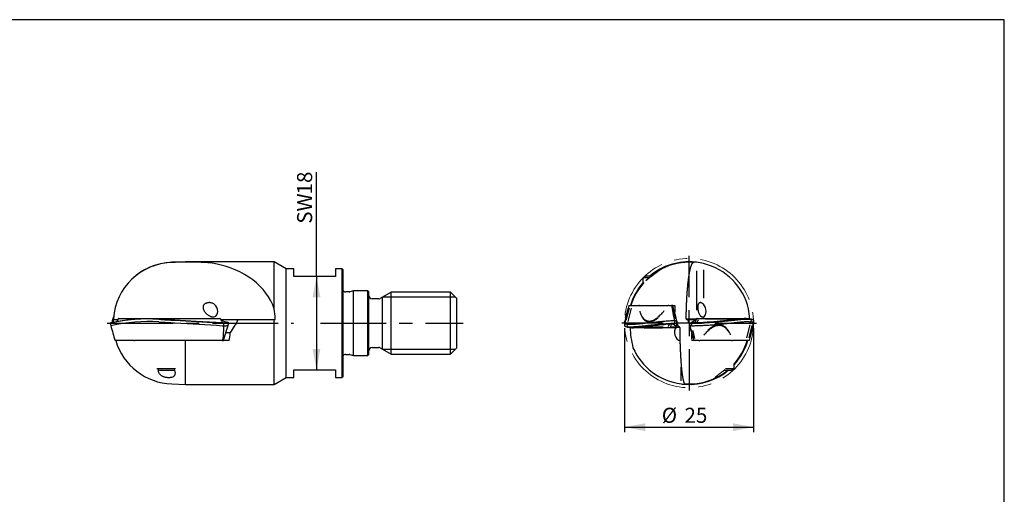
# Model space of a CAD drawing. Units: millimetres. Extents: x 5 to 292, y 5 to 205.
# Drawn here: x 102 to 292, y 113 to 205 of the extents above; entities that cross this region are included whole.
import ezdxf

# ---------------------------------------------------------------- set-up
doc = ezdxf.new("R2010")
doc.units = ezdxf.units.MM
doc.linetypes.add('CENTERX2', pattern=[20.32, 12.7, -2.54, 2.54, -2.54])
for name, color, linetype in [('1', 4, 'Continuous'), ('11', 4, 'Continuous'), ('2', 7, 'Continuous'), ('4', 2, 'CENTERX2'), ('NOCUT', 7, 'Continuous')]:
    doc.layers.add(name, color=color, linetype=linetype)
doc.styles.add('SLDTEXTSTYLE1', font='TXT', dxfattribs={"width": 0.75})
doc.dimstyles.new('SLDDIMSTYLE0', dxfattribs={"dimtxt": 2.910417, "dimasz": 4, "dimexe": 0, "dimexo": 0.0625, "dimgap": 0.727604, "dimtad": 1, "dimrnd": 1e-09, "dimzin": 12, "dimdsep": 46, "dimtxsty": 'SLDTEXTSTYLE1', "dimsah": 1, "dimcen": 0.09, "dimadec": 0, "dimazin": 3, "dimtfac": 1, "dimtofl": 0, "dimtmove": 0, "dimatfit": 3, "dimfxl": 1, "dimfrac": 2, "dimtolj": 1, "dimtzin": 12, "dimarcsym": 0})
doc.dimstyles.new('SLDDIMSTYLE1', dxfattribs={"dimtxt": 2.910417, "dimasz": 4, "dimexe": 0, "dimexo": 0.0625, "dimgap": 0.727604, "dimtad": 1, "dimdec": 0, "dimrnd": 1e-09, "dimzin": 12, "dimdsep": 46, "dimtxsty": 'SLDTEXTSTYLE1', "dimsah": 1, "dimcen": 0.09, "dimadec": 0, "dimazin": 3, "dimtfac": 1, "dimtofl": 0, "dimtmove": 0, "dimatfit": 3, "dimfxl": 1, "dimfrac": 2, "dimtolj": 1, "dimtzin": 12, "dimarcsym": 0})

# ---------------------------------------------------------------- blocks, each defined once
blk = doc.blocks.new('_D')
at = {"layer": '2'}
for q in [(159.08, 175.55), (159.08, 137.39)]:
    blk.add_line((159.08, 155.39), q, dxfattribs=at)
for points in [[(159.08, 155.39), (158.33, 151.39), (159.83, 151.39)], [(159.08, 137.39), (159.83, 141.39), (158.33, 141.39)]]:
    blk.add_solid(points, dxfattribs=at)
at = {"layer": '2', "char_height": 2.91, "attachment_point": 1, "rotation": 90, "style": 'SLDTEXTSTYLE1'}
for s, insert in [('18', (155.33, 171.25)), ('SW', (155.33, 165.59))]:
    blk.add_mtext(s, dxfattribs=dict(at, insert=insert))
blk = doc.blocks.new('_D_1')
at = {"layer": '2'}
for p, q in [((218.61, 145.4), (218.61, 125.3)), ((243.55, 145.4), (243.55, 125.3)), ((218.61, 126.29), (243.55, 126.29))]:
    blk.add_line(p, q, dxfattribs=at)
for points in [[(218.61, 126.29), (222.61, 125.54), (222.61, 127.04)], [(243.55, 126.29), (239.55, 127.04), (239.55, 125.54)]]:
    blk.add_solid(points, dxfattribs=at)
at = {"layer": '2', "char_height": 2.91, "attachment_point": 1, "style": 'SLDTEXTSTYLE1'}
for s, insert in [('%%c', (225.81, 130.04)), ('25', (230.2, 130.04))]:
    blk.add_mtext(s, dxfattribs=dict(at, insert=insert))
blk = doc.blocks.new('SW_CENTERMARKSYMBOL_0')
at = {"layer": '4', "color": 0}
for p, q in [((0, 5), (0, 13)), ((0, 0), (0, 2.5)), ((-5, 0), (-13, 0)), ((0, 0), (-2.5, 0)), ((0, 0), (0, -2.5)), ((0, 0), (2.5, 0)), ((5, 0), (13, 0)), ((0, -5), (0, -13))]:
    blk.add_line(p, q, dxfattribs=at)

msp = doc.modelspace()

# ---------------------------------------------------------------- linework, layer by layer
at = {"color": 7, "linetype": 'CENTERX2', "lineweight": 18}
msp.add_circle((231.082, 146.39), 12.47, dxfattribs=at)
at = {"layer": '1'}
for p, q in [((133.785, 158.228), (131.126, 158.135)), ((150.905, 158.228), (133.785, 158.228)), ((133.785, 158.171), (133.785, 158.228)), ((153.222, 156.89), (150.905, 158.228)), ((150.905, 149.144), (150.905, 158.228)), ((154.722, 156.89), (153.222, 156.89)), ((153.222, 146.39), (153.222, 156.89)), ((154.722, 155.39), (154.722, 156.89)), ((164.022, 156.89), (162.722, 156.89)), ((162.722, 156.89), (162.722, 155.39)), ((164.222, 156.69), (164.022, 156.89)), ((164.022, 146.39), (164.022, 156.89)), ((164.222, 146.39), (164.222, 156.69)), ((232.512, 156.506), (232.512, 148.876)), ((233.87, 156.714), (233.87, 151.205)), ((162.722, 155.39), (154.722, 155.39)), ((222.719, 155.467), (222.169, 155.149)), ((222.169, 155.149), (222.169, 154.082)), ((222.219, 155.149), (222.169, 155.149)), ((223.425, 155.149), (222.219, 155.149)), ((222.755, 155.467), (222.719, 155.467)), ((223.839, 155.467), (222.755, 155.467)), ((165.396, 152.44), (164.722, 152.44)), ((166.222, 152.64), (165.552, 152.461)), ((169.022, 152.64), (166.222, 152.64)), ((166.222, 146.39), (166.222, 152.64)), ((169.222, 152.44), (169.022, 152.64)), ((169.022, 146.39), (169.022, 152.64)), ((169.222, 146.39), (169.222, 152.44)), ((173.522, 152.39), (171.409, 151.171)), ((184.972, 152.39), (173.522, 152.39)), ((173.522, 146.39), (173.522, 152.39)), ((186.222, 151.14), (184.972, 152.39)), ((184.972, 146.39), (184.972, 152.39)), ((171.109, 151.09), (169.822, 151.09)), ((186.222, 146.39), (186.222, 151.14)), ((218.828, 147.397), (219.355, 149.365)), ((219.511, 149.273), (218.868, 146.874)), ((219.917, 149.247), (219.262, 146.718)), ((219.468, 149.787), (219.648, 149.787)), ((219.648, 149.787), (220.057, 149.787)), ((220.057, 149.787), (221.369, 149.787)), ((221.499, 149.787), (221.369, 149.787)), ((221.463, 149.787), (221.499, 149.787)), ((221.499, 149.787), (221.576, 149.787)), ((221.576, 149.787), (226.63, 149.787)), ((226.63, 149.787), (227.019, 149.787)), ((227.198, 149.787), (227.019, 149.787)), ((227.198, 149.787), (227.666, 149.787)), ((227.666, 149.787), (227.794, 149.151)), ((227.937, 149.787), (227.666, 149.787)), ((227.67, 149.787), (228.326, 149.787)), ((227.939, 149.779), (227.938, 149.785)), ((228.297, 148.373), (228.081, 149.184)), ((119.603, 146.844), (119.526, 146.462)), ((119.864, 147.633), (119.603, 146.844)), ((120.668, 147.041), (119.805, 147.041)), ((120.749, 147.224), (120.749, 147.225)), ((120.889, 147.314), (128.959, 147.314)), ((128.959, 147.314), (131.662, 147.314)), ((131.662, 147.314), (140.171, 147.314)), ((131.677, 146.941), (141.093, 146.384)), ((140.171, 147.314), (140.406, 147.314)), ((140.542, 147.228), (140.542, 147.229)), ((140.833, 146.61), (140.542, 147.228)), ((143.942, 147.041), (140.63, 147.041)), ((141.706, 146.585), (141.611, 146.609)), ((150.905, 147.041), (143.942, 147.041)), ((150.905, 134.553), (150.905, 147.041)), ((150.948, 147.041), (150.905, 147.041)), ((218.715, 146.976), (218.618, 146.476)), ((218.632, 146.55), (218.7, 146.9)), ((228.259, 146.765), (228.243, 146.412)), ((228.583, 146.815), (228.65, 146.465)), ((230.567, 147.241), (232.476, 147.241)), ((230.853, 147.041), (230.73, 147.041)), ((232.449, 147.041), (230.853, 147.041)), ((232.383, 146.96), (232.313, 146.944)), ((232.398, 146.963), (232.419, 146.974)), ((232.412, 146.958), (232.4, 146.962)), ((232.513, 147.241), (232.531, 147.241)), ((232.515, 147.211), (232.514, 147.213)), ((232.663, 147.314), (232.936, 147.314)), ((232.703, 146.612), (232.919, 147.118)), ((232.936, 147.314), (241.691, 147.314)), ((233.87, 147.574), (233.87, 147.36)), ((234.254, 147.215), (239.353, 147.215)), ((241.691, 147.314), (241.712, 147.311)), ((241.828, 147.215), (242.18, 147.215)), ((241.835, 147.194), (241.829, 147.212)), ((242.04, 147.314), (242.038, 147.314)), ((242.043, 147.314), (242.065, 147.311)), ((242.043, 147.314), (242.043, 147.314)), ((242.18, 147.215), (242.184, 147.215)), ((242.184, 147.204), (242.181, 147.213)), ((242.19, 147.202), (242.185, 147.215)), ((242.225, 147.241), (242.708, 147.241)), ((243.062, 147.14), (243.131, 147.126)), ((243.065, 146.698), (243.131, 147.048)), ((243.459, 146.516), (243.527, 146.866)), ((243.541, 146.941), (243.558, 146.384)), ((119.223, 146.388), (119.222, 146.389)), ((119.222, 146.388), (119.324, 145.89)), ((119.324, 145.89), (119.324, 145.89)), ((141.093, 146.384), (141.038, 146.414)), ((141.09, 145.884), (141.072, 143.616)), ((141.093, 146.384), (141.09, 145.884)), ((141.847, 146.458), (141.996, 146.494)), ((142.011, 145.958), (142.109, 146.456)), ((142.013, 145.962), (142.077, 146.294)), ((153.222, 135.89), (153.222, 146.39)), ((164.022, 135.89), (164.022, 146.39)), ((164.222, 136.09), (164.222, 146.39)), ((166.222, 140.14), (166.222, 146.39)), ((169.022, 140.14), (169.022, 146.39)), ((169.222, 140.34), (169.222, 146.39)), ((173.522, 140.39), (173.522, 146.39)), ((184.972, 140.39), (184.972, 146.39)), ((186.222, 141.64), (186.222, 146.39)), ((218.618, 146.475), (218.618, 146.476)), ((218.716, 146.285), (218.648, 145.935)), ((219.11, 145.66), (219.041, 145.675)), ((219.107, 146.103), (219.042, 145.753)), ((219.057, 145.671), (219.155, 145.651)), ((219.879, 145.56), (219.69, 145.56)), ((219.885, 145.597), (219.889, 145.585)), ((219.893, 145.585), (219.889, 145.585)), ((219.89, 145.595), (219.893, 145.587)), ((220.248, 145.585), (219.893, 145.585)), ((220.026, 145.488), (220.038, 145.487)), ((220.034, 145.487), (220.03, 145.487)), ((220.038, 145.487), (220.038, 145.487)), ((220.242, 145.603), (220.247, 145.589)), ((220.384, 145.487), (220.364, 145.49)), ((227.05, 145.487), (220.384, 145.487)), ((222.408, 145.487), (222.442, 145.473)), ((222.442, 145.473), (222.486, 145.473)), ((226.075, 145.585), (222.458, 145.585)), ((222.521, 145.467), (222.478, 145.467)), ((222.486, 145.473), (225.895, 145.473)), ((222.794, 145.467), (222.521, 145.467)), ((222.801, 145.467), (222.794, 145.467)), ((222.884, 145.467), (222.801, 145.467)), ((222.897, 145.467), (222.884, 145.467)), ((222.888, 145.467), (222.903, 145.469)), ((223.077, 145.467), (222.897, 145.467)), ((223.087, 145.467), (223.077, 145.467)), ((224.333, 145.467), (223.087, 145.467)), ((224.362, 145.467), (224.333, 145.467)), ((224.753, 145.467), (224.362, 145.467)), ((225.708, 145.467), (224.753, 145.467)), ((225.78, 145.467), (225.708, 145.467)), ((225.77, 145.468), (225.779, 145.467)), ((225.835, 145.467), (225.78, 145.467)), ((225.859, 145.467), (225.835, 145.467)), ((225.895, 145.473), (225.93, 145.487)), ((227.156, 146.067), (227.023, 145.66)), ((227.37, 145.487), (227.05, 145.487)), ((227.178, 146.157), (227.171, 146.185)), ((228.256, 145.487), (227.37, 145.487)), ((228.396, 145.585), (227.51, 145.585)), ((227.539, 145.68), (227.698, 146.189)), ((228.158, 146.31), (228.232, 146.336)), ((228.256, 145.487), (228.277, 145.49)), ((228.26, 145.487), (228.313, 145.487)), ((228.453, 145.585), (228.396, 145.585)), ((228.476, 145.806), (228.41, 145.624)), ((228.453, 145.585), (228.453, 145.585)), ((228.454, 145.585), (228.525, 145.781)), ((228.574, 145.56), (228.455, 145.56)), ((228.49, 145.844), (228.488, 145.846)), ((228.525, 145.781), (228.525, 145.783)), ((228.554, 146.356), (228.655, 146.387)), ((228.664, 146.39), (228.683, 146.388)), ((228.779, 146.417), (228.685, 146.387)), ((228.685, 146.387), (228.8, 146.322)), ((228.891, 145.93), (228.903, 145.935)), ((228.904, 145.925), (228.893, 145.929)), ((228.951, 145.76), (229.072, 145.76)), ((231.118, 146.357), (231.226, 145.85)), ((231.634, 146.416), (231.529, 146.41)), ((231.62, 145.963), (231.544, 146.315)), ((231.622, 146.413), (231.581, 146.402)), ((232.172, 146.425), (232.2, 146.437)), ((232.21, 146.461), (232.193, 146.426)), ((232.207, 146.452), (232.206, 146.449)), ((232.477, 146.446), (232.459, 146.44)), ((232.489, 146.433), (232.487, 146.45)), ((232.513, 146.46), (232.576, 146.484)), ((232.662, 146.504), (232.665, 146.471)), ((242.256, 143.554), (242.911, 146.083)), ((242.664, 143.528), (243.306, 145.927)), ((243.461, 145.884), (242.854, 143.616)), ((243.558, 146.384), (243.461, 145.884)), ((120.15, 143.014), (120.146, 143.014)), ((120.247, 143.014), (120.147, 143.014)), ((120.247, 143.014), (120.316, 143.014)), ((120.56, 143.014), (120.316, 143.014)), ((123.738, 143.014), (120.56, 143.014)), ((123.789, 143.014), (123.738, 143.014)), ((123.789, 143.014), (123.919, 143.014)), ((128.872, 143.014), (123.919, 143.014)), ((131.68, 143.014), (128.872, 143.014)), ((140.884, 143.014), (131.68, 143.014)), ((133.785, 134.553), (133.785, 143.014)), ((140.884, 143.014), (141.088, 143.014)), ((141.089, 143.014), (141.291, 143.645)), ((142.187, 143.014), (141.09, 143.014)), ((142.422, 144.514), (141.565, 144.514)), ((231.6, 144.514), (231.553, 144.514)), ((232.022, 143.014), (231.595, 143.014)), ((232.256, 143.014), (232.019, 143.014)), ((232.252, 143.014), (232.221, 143.014)), ((232.951, 143.014), (232.256, 143.014)), ((232.951, 143.014), (233.146, 143.014)), ((233.579, 143.014), (233.146, 143.014)), ((239.199, 143.014), (233.579, 143.014)), ((239.291, 143.014), (239.199, 143.014)), ((239.291, 143.014), (239.449, 143.014)), ((242.116, 143.014), (239.449, 143.014)), ((242.525, 143.014), (242.116, 143.014)), ((242.689, 143.014), (242.526, 143.014)), ((242.692, 143.023), (242.689, 143.014)), ((169.822, 141.69), (171.109, 141.69)), ((171.409, 141.61), (173.522, 140.39)), ((184.972, 140.39), (186.222, 141.64)), ((164.722, 140.34), (165.396, 140.34)), ((165.552, 140.32), (166.222, 140.14)), ((166.222, 140.14), (169.022, 140.14)), ((169.022, 140.14), (169.222, 140.34)), ((173.522, 140.39), (184.972, 140.39)), ((128.202, 137.612), (130.432, 137.612)), ((128.537, 137.397), (128.716, 137.294)), ((128.716, 137.294), (130.359, 137.294)), ((130.359, 137.294), (131.616, 137.294)), ((130.432, 137.612), (131.803, 137.612)), ((131.616, 137.294), (131.623, 137.298)), ((154.722, 137.39), (162.722, 137.39)), ((154.722, 135.89), (154.722, 137.39)), ((162.722, 137.39), (162.722, 135.89)), ((229.539, 135.222), (229.539, 137.874)), ((237.884, 137.294), (239.221, 137.294)), ((238.148, 137.612), (239.771, 137.612)), ((239.221, 137.294), (239.771, 137.612)), ((239.771, 137.612), (239.771, 138.598)), ((150.905, 134.553), (153.222, 135.89)), ((153.222, 135.89), (154.722, 135.89)), ((162.722, 135.89), (164.022, 135.89)), ((164.022, 135.89), (164.222, 136.09)), ((131.126, 134.645), (133.785, 134.553)), ((133.785, 134.553), (150.905, 134.553))]:
    msp.add_line(p, q, dxfattribs=at)
at = {"layer": '1', "flags": 128}
for points in [[(230.531, 147.241), (230.533, 147.448), (230.535, 147.655), (230.538, 147.862), (230.542, 148.067), (230.546, 148.273), (230.55, 148.478), (230.555, 148.682), (230.56, 148.885), (230.565, 149.088), (230.572, 149.29), (230.578, 149.491), (230.585, 149.691), (230.592, 149.89), (230.6, 150.087), (230.608, 150.284), (230.617, 150.48), (230.626, 150.674), (230.635, 150.866), (230.645, 151.058), (230.656, 151.248), (230.666, 151.436), (230.677, 151.623), (230.689, 151.808), (230.701, 151.991), (230.713, 152.173), (230.726, 152.353), (230.739, 152.531), (230.752, 152.707), (230.766, 152.881), (230.78, 153.053), (230.795, 153.223), (230.81, 153.391), (230.825, 153.556), (230.841, 153.72), (230.857, 153.881), (230.873, 154.039), (230.89, 154.196), (230.907, 154.349), (230.924, 154.501), (230.942, 154.649), (230.96, 154.796), (230.978, 154.939), (230.997, 155.08), (231.016, 155.218), (231.035, 155.353), (231.055, 155.486), (231.075, 155.615), (231.095, 155.742), (231.115, 155.866), (231.136, 155.987), (231.156, 156.104), (231.178, 156.219), (231.199, 156.331), (231.221, 156.439), (231.242, 156.545), (231.264, 156.647), (231.287, 156.746), (231.309, 156.841), (231.332, 156.934), (231.355, 157.023), (231.378, 157.108), (231.401, 157.191), (231.425, 157.27), (231.448, 157.345), (231.472, 157.417), (231.496, 157.486), (231.52, 157.551), (231.544, 157.613), (231.568, 157.671), (231.593, 157.725), (231.617, 157.776), (231.642, 157.824), (231.667, 157.867), (231.692, 157.908), (231.717, 157.944), (231.742, 157.977), (231.767, 158.006), (231.792, 158.032), (231.817, 158.054), (231.842, 158.072), (231.867, 158.087), (231.893, 158.098), (231.918, 158.105)], [(223.533, 155.467), (223.551, 155.482), (223.648, 155.563), (223.751, 155.647), (223.856, 155.73), (223.962, 155.812), (224.079, 155.899), (224.197, 155.985), (224.316, 156.07), (224.44, 156.155), (224.565, 156.237), (224.689, 156.317), (224.815, 156.395), (224.94, 156.47), (225.023, 156.518), (225.105, 156.564), (225.184, 156.608), (225.259, 156.648), (225.33, 156.686), (225.398, 156.721), (225.465, 156.754), (225.528, 156.785), (225.585, 156.812), (225.65, 156.841), (225.706, 156.865), (225.753, 156.884), (225.789, 156.897), (225.811, 156.903), (225.823, 156.904), (225.826, 156.9), (225.818, 156.892), (225.811, 156.886)], [(139.327, 150.025), (139.217, 150.102), (139.101, 150.169), (138.977, 150.227), (138.848, 150.274), (138.705, 150.311), (138.558, 150.335), (138.456, 150.345), (138.352, 150.347), (138.247, 150.344), (138.124, 150.331), (138, 150.309), (137.874, 150.275), (137.75, 150.231), (137.672, 150.195), (137.596, 150.154), (137.521, 150.106), (137.45, 150.052), (137.399, 150.007), (137.352, 149.958), (137.307, 149.904), (137.267, 149.846), (137.233, 149.786), (137.205, 149.722), (137.181, 149.654), (137.165, 149.583), (137.155, 149.522), (137.151, 149.461), (137.151, 149.398), (137.155, 149.335), (137.169, 149.243), (137.19, 149.153), (137.219, 149.062), (137.253, 148.973), (137.296, 148.881), (137.345, 148.791), (137.397, 148.704), (137.486, 148.576), (137.582, 148.454), (137.68, 148.343), (137.783, 148.238), (137.89, 148.139), (138.005, 148.044), (138.123, 147.955), (138.245, 147.875), (138.378, 147.797), (138.515, 147.729), (138.609, 147.689), (138.705, 147.655), (138.801, 147.627), (138.902, 147.606), (139.003, 147.593), (139.106, 147.589), (139.207, 147.596), (139.267, 147.606), (139.327, 147.62)], [(233.87, 150.025), (233.788, 150.103), (233.705, 150.171), (233.622, 150.228), (233.539, 150.274), (233.468, 150.305), (233.398, 150.328), (233.33, 150.342), (233.264, 150.347), (233.201, 150.344), (233.14, 150.331), (233.081, 150.308), (233.027, 150.275), (232.976, 150.231), (232.944, 150.195), (232.914, 150.153), (232.887, 150.106), (232.861, 150.052), (232.838, 149.99), (232.817, 149.921), (232.8, 149.846), (232.785, 149.763), (232.775, 149.675), (232.767, 149.583), (232.764, 149.501), (232.763, 149.418), (232.764, 149.335), (232.769, 149.242), (232.775, 149.15), (232.784, 149.061), (232.795, 148.973), (232.812, 148.861), (232.833, 148.753), (232.856, 148.649), (232.881, 148.549), (232.91, 148.454), (232.956, 148.32), (233.008, 148.194), (233.066, 148.078), (233.13, 147.971), (233.199, 147.875), (233.254, 147.811), (233.313, 147.753), (233.375, 147.703), (233.441, 147.661), (233.51, 147.627), (233.574, 147.606), (233.642, 147.593), (233.711, 147.589), (233.782, 147.596), (233.826, 147.606), (233.87, 147.62)], [(219.468, 149.787), (219.103, 148.425), (218.715, 146.976)], [(221.559, 148.711), (221.588, 148.594), (221.631, 148.442), (221.646, 148.39), (221.662, 148.338), (221.679, 148.285), (221.696, 148.233), (221.714, 148.18), (221.733, 148.127), (221.753, 148.075), (221.812, 147.926), (221.872, 147.788), (221.935, 147.66), (221.999, 147.542), (222.064, 147.434), (222.129, 147.336), (222.194, 147.248), (222.259, 147.168), (222.331, 147.09), (222.4, 147.021), (222.466, 146.963), (222.529, 146.913), (222.58, 146.877), (222.628, 146.846), (222.666, 146.823), (222.67, 146.82), (222.674, 146.818), (222.678, 146.816), (222.682, 146.814), (222.686, 146.811), (222.69, 146.809), (222.693, 146.807), (222.8, 146.755), (222.91, 146.712), (223.024, 146.679), (223.14, 146.657), (223.2, 146.65), (223.259, 146.645), (223.319, 146.643), (223.38, 146.643), (223.44, 146.646), (223.501, 146.651), (223.562, 146.659), (223.622, 146.668), (223.733, 146.691), (223.852, 146.723), (223.978, 146.765), (224.111, 146.817), (224.215, 146.864), (224.322, 146.917), (224.432, 146.977), (224.583, 147.067), (224.6, 147.077), (224.617, 147.088), (224.634, 147.1), (224.652, 147.111), (224.669, 147.122), (224.686, 147.134), (224.704, 147.145), (224.762, 147.185), (224.828, 147.231), (224.902, 147.285), (224.983, 147.347), (225.073, 147.418), (225.17, 147.497)], [(226.223, 148.732), (226.148, 148.642), (226.046, 148.521), (225.944, 148.404), (225.843, 148.291), (225.67, 148.105), (225.5, 147.931), (225.331, 147.768), (225.165, 147.617), (225.062, 147.528), (224.959, 147.443), (224.857, 147.363), (224.756, 147.287), (224.656, 147.216), (224.52, 147.126), (224.386, 147.045), (224.255, 146.973), (224.125, 146.91), (223.998, 146.856), (223.873, 146.812), (223.75, 146.776), (223.63, 146.75), (223.51, 146.733), (223.392, 146.725), (223.278, 146.727), (223.166, 146.739), (223.044, 146.764), (222.926, 146.801), (222.904, 146.81), (222.881, 146.819), (222.858, 146.829), (222.836, 146.839), (222.814, 146.849), (222.792, 146.86), (222.77, 146.872), (222.748, 146.884), (222.639, 146.953), (222.534, 147.034), (222.434, 147.128), (222.338, 147.233), (222.246, 147.351), (222.165, 147.473), (222.087, 147.605)], [(227.794, 149.151), (228.027, 147.995), (228.262, 146.838)], [(228.081, 149.184), (227.987, 149.58), (227.957, 149.704), (227.94, 149.778)], [(119.602, 146.84), (119.601, 146.841), (119.603, 146.844)], [(120.748, 147.225), (120.562, 146.798), (120.502, 146.658)], [(128.603, 147.123), (128.981, 147.101), (129.361, 147.078), (129.743, 147.055), (130.128, 147.033), (130.514, 147.01), (130.901, 146.987), (131.289, 146.964), (131.677, 146.941)], [(128.628, 146.623), (129.002, 146.601), (129.379, 146.578), (129.759, 146.555), (130.14, 146.533), (130.523, 146.51), (130.907, 146.487), (131.292, 146.464), (131.677, 146.441)], [(131.678, 146.963), (131.458, 146.976), (131.238, 146.989), (131.018, 147.002), (130.799, 147.015), (130.579, 147.028), (130.36, 147.041), (130.142, 147.054), (129.924, 147.067), (129.706, 147.08), (129.489, 147.092), (129.273, 147.105), (129.058, 147.118), (128.843, 147.131), (128.63, 147.143)], [(141.038, 146.414), (138.423, 146.567), (135.803, 146.721), (131.678, 146.963)], [(228.262, 146.838), (228.043, 146.827), (227.814, 146.814), (227.577, 146.8), (227.33, 146.784), (227.074, 146.767), (226.865, 146.752), (226.65, 146.736), (226.429, 146.719), (226.202, 146.7), (225.968, 146.681), (225.768, 146.663), (225.564, 146.645), (225.355, 146.626), (225.142, 146.606), (224.923, 146.585), (224.701, 146.563), (224.487, 146.541), (224.269, 146.519), (224.049, 146.496), (223.824, 146.472), (223.596, 146.448), (223.386, 146.425), (223.174, 146.401), (222.958, 146.378), (222.74, 146.354), (222.52, 146.33), (222.298, 146.306), (222.075, 146.282), (221.869, 146.26), (221.662, 146.239), (221.457, 146.219), (221.253, 146.199), (221.051, 146.181), (220.852, 146.165), (220.685, 146.152), (220.521, 146.141), (220.36, 146.132), (220.203, 146.125), (220.051, 146.12), (219.904, 146.117), (219.764, 146.117), (219.64, 146.12), (219.523, 146.125), (219.412, 146.134), (219.308, 146.145), (219.211, 146.16), (219.122, 146.178)], [(231.528, 146.389), (231.653, 146.39), (231.78, 146.392), (231.912, 146.394), (232.052, 146.396), (232.201, 146.399), (232.36, 146.403), (232.529, 146.408), (232.726, 146.413), (232.934, 146.42), (233.154, 146.428), (233.385, 146.437), (233.628, 146.448), (233.839, 146.458), (234.059, 146.469), (234.287, 146.481), (234.525, 146.495), (234.772, 146.511), (235.028, 146.527), (235.236, 146.542), (235.451, 146.557), (235.672, 146.574), (235.899, 146.592), (236.133, 146.611), (236.373, 146.631), (236.584, 146.65), (236.799, 146.669), (237.019, 146.69), (237.245, 146.711), (237.475, 146.733), (237.705, 146.756), (237.939, 146.78), (238.177, 146.805), (238.42, 146.83), (238.616, 146.851), (238.815, 146.873), (239.016, 146.895), (239.22, 146.917), (239.426, 146.939), (239.631, 146.961), (239.837, 146.984), (240.045, 147.006), (240.254, 147.028), (240.468, 147.05), (240.681, 147.072), (240.894, 147.092), (241.104, 147.111), (241.311, 147.129), (241.472, 147.142), (241.629, 147.153), (241.783, 147.163), (241.934, 147.171), (242.082, 147.177), (242.225, 147.182), (242.363, 147.184), (242.495, 147.184), (242.622, 147.181), (242.742, 147.175), (242.853, 147.167), (242.958, 147.156), (243.055, 147.141), (243.145, 147.123)], [(243.018, 147.15), (242.963, 147.161), (242.87, 147.175), (242.772, 147.186), (242.667, 147.194), (242.556, 147.2), (242.439, 147.203), (242.295, 147.204), (242.144, 147.202), (241.986, 147.197), (241.824, 147.19), (241.654, 147.18), (241.479, 147.169), (241.301, 147.155), (241.119, 147.14), (240.935, 147.124), (240.749, 147.106), (240.561, 147.088), (240.341, 147.066), (240.122, 147.043), (239.903, 147.02), (239.686, 146.997), (239.47, 146.973), (239.257, 146.95), (239.058, 146.928), (238.862, 146.907), (238.667, 146.886), (238.475, 146.865), (238.286, 146.845), (238.048, 146.82), (237.813, 146.796), (237.583, 146.773), (237.357, 146.75), (237.135, 146.729), (236.922, 146.709), (236.713, 146.69), (236.508, 146.671), (236.308, 146.654), (236.076, 146.634), (235.849, 146.616), (235.629, 146.598), (235.415, 146.582), (235.207, 146.567), (235.005, 146.553), (234.755, 146.537), (234.516, 146.522), (234.284, 146.508), (234.062, 146.496), (233.848, 146.485), (233.642, 146.475), (233.409, 146.465), (233.186, 146.456), (232.974, 146.448), (232.773, 146.441), (232.578, 146.435), (232.395, 146.43), (232.222, 146.426), (232.061, 146.423), (231.911, 146.42), (231.769, 146.418), (231.634, 146.416)], [(231.636, 145.89), (231.779, 145.892), (231.93, 145.894), (232.091, 145.897), (232.263, 145.901), (232.449, 145.906), (232.648, 145.911), (232.846, 145.918), (233.055, 145.925), (233.275, 145.933), (233.506, 145.943), (233.748, 145.954), (233.958, 145.965), (234.176, 145.977), (234.403, 145.99), (234.639, 146.004), (234.884, 146.02), (235.138, 146.037), (235.344, 146.052), (235.556, 146.068), (235.774, 146.085), (235.998, 146.103), (236.228, 146.122), (236.465, 146.143), (236.672, 146.162), (236.884, 146.181), (237.1, 146.202), (237.321, 146.223), (237.547, 146.246), (237.772, 146.269), (238.002, 146.292), (238.234, 146.317), (238.471, 146.342), (238.663, 146.363), (238.857, 146.384), (239.054, 146.405), (239.252, 146.427), (239.453, 146.449), (239.652, 146.471), (239.853, 146.493), (240.055, 146.515), (240.258, 146.536), (240.466, 146.557), (240.673, 146.578), (240.878, 146.598), (241.081, 146.616), (241.281, 146.633), (241.474, 146.648), (241.663, 146.661), (241.847, 146.671), (242.025, 146.678), (242.162, 146.682), (242.295, 146.684), (242.423, 146.683), (242.545, 146.68), (242.661, 146.675), (242.769, 146.666), (242.87, 146.655), (242.964, 146.641), (243.051, 146.623)], [(232.524, 147.223), (232.348, 146.796), (232.206, 146.449)], [(232.524, 147.223), (232.523, 147.222), (232.523, 147.221)], [(232.959, 147.229), (232.957, 147.255), (232.954, 147.272)], [(242.06, 147.313), (242.055, 147.313), (242.039, 147.313), (242.013, 147.313), (241.979, 147.313), (241.937, 147.313), (241.89, 147.313), (241.836, 147.313), (241.776, 147.313), (241.712, 147.313)], [(242.069, 147.31), (242.062, 147.312), (242.038, 147.314)], [(242.761, 147.241), (242.764, 147.211), (242.768, 147.186)], [(243.115, 147.13), (243.067, 147.14), (243.019, 147.15)], [(119.261, 146.399), (119.249, 146.396), (119.223, 146.389)], [(119.326, 146.416), (119.274, 146.402), (119.261, 146.399)], [(131.677, 146.441), (136.39, 146.163), (139.733, 145.965), (140.937, 145.893), (141.09, 145.884)], [(140.899, 146.422), (140.87, 146.45), (140.834, 146.498)], [(141.291, 143.645), (141.652, 144.792), (142.011, 145.958)], [(141.996, 146.494), (141.998, 146.49), (141.99, 146.485), (141.972, 146.479), (141.945, 146.472), (141.907, 146.466), (141.862, 146.459), (141.811, 146.453), (141.754, 146.448), (141.695, 146.442)], [(141.785, 146.411), (141.822, 146.414), (141.858, 146.417), (141.893, 146.42), (141.926, 146.423), (141.957, 146.426), (141.986, 146.43), (142.013, 146.433), (142.037, 146.437), (142.057, 146.441), (142.075, 146.444), (142.1, 146.452), (142.112, 146.458), (142.11, 146.462)], [(219.122, 146.178), (219.04, 146.198), (218.968, 146.218), (218.905, 146.238), (218.852, 146.259), (218.808, 146.279), (218.775, 146.299), (218.751, 146.319), (218.736, 146.34), (218.73, 146.36)], [(228.24, 146.338), (228.019, 146.327), (227.788, 146.314), (227.549, 146.3), (227.3, 146.284), (227.042, 146.267), (226.832, 146.252), (226.615, 146.236), (226.393, 146.219), (226.163, 146.2), (225.928, 146.181), (225.726, 146.163), (225.52, 146.145), (225.31, 146.126), (225.095, 146.106), (224.875, 146.085), (224.65, 146.063), (224.435, 146.041), (224.216, 146.019), (223.993, 145.996), (223.767, 145.972), (223.537, 145.948), (223.326, 145.925), (223.111, 145.901), (222.894, 145.878), (222.675, 145.854), (222.453, 145.83), (222.229, 145.806), (222.003, 145.782), (221.796, 145.76), (221.588, 145.739), (221.381, 145.719), (221.175, 145.699), (220.972, 145.681), (220.772, 145.665), (220.603, 145.652), (220.437, 145.641), (220.275, 145.632), (220.118, 145.625), (219.964, 145.62), (219.816, 145.617), (219.675, 145.617), (219.55, 145.62), (219.432, 145.625), (219.321, 145.634), (219.216, 145.645), (219.118, 145.66), (219.027, 145.678)], [(219.155, 145.651), (219.212, 145.64), (219.306, 145.626), (219.406, 145.615), (219.513, 145.606), (219.626, 145.601), (219.745, 145.598), (219.869, 145.597), (220.011, 145.599), (220.159, 145.603), (220.311, 145.609), (220.467, 145.618), (220.627, 145.628), (220.809, 145.641), (220.994, 145.656), (221.182, 145.672), (221.372, 145.69), (221.565, 145.708), (221.758, 145.727), (221.951, 145.747), (222.144, 145.768), (222.363, 145.791), (222.58, 145.814), (222.796, 145.838), (223.009, 145.861), (223.22, 145.884), (223.428, 145.907), (223.634, 145.929), (223.857, 145.952), (224.076, 145.976), (224.293, 145.998), (224.506, 146.02), (224.715, 146.041), (224.977, 146.066), (225.232, 146.09), (225.481, 146.113), (225.723, 146.135), (225.959, 146.155), (226.185, 146.174), (226.405, 146.192), (226.618, 146.208), (226.826, 146.224), (227.066, 146.241), (227.298, 146.256), (227.522, 146.271), (227.739, 146.284), (227.948, 146.296), (228.149, 146.307)], [(219.667, 145.56), (219.665, 145.591), (219.663, 145.6)], [(220.013, 145.488), (220.018, 145.488), (220.035, 145.488), (220.06, 145.488), (220.094, 145.488), (220.136, 145.488), (220.185, 145.488), (220.239, 145.488), (220.299, 145.488), (220.363, 145.488)], [(222.897, 145.467), (222.917, 145.469), (222.921, 145.47)], [(225.835, 145.467), (225.835, 145.467), (225.835, 145.467)], [(228.488, 145.846), (228.11, 146.063), (227.728, 146.284)], [(228.525, 145.783), (228.527, 145.802), (228.515, 145.823), (228.49, 145.844)], [(228.525, 145.782), (228.538, 145.812), (228.552, 145.84), (228.567, 145.862), (228.578, 145.879), (228.588, 145.89), (228.595, 145.898), (228.599, 145.903), (228.604, 145.908), (228.608, 145.912), (228.613, 145.916), (228.624, 145.926), (228.634, 145.934), (228.643, 145.941), (228.651, 145.946), (228.655, 145.949), (228.658, 145.95), (228.659, 145.951), (228.661, 145.952), (228.661, 145.952), (228.662, 145.952), (228.662, 145.952)], [(228.534, 146.351), (228.618, 146.303), (228.839, 146.177)], [(228.89, 145.93), (228.888, 145.93), (228.886, 145.929)], [(229.271, 145.56), (229.272, 145.352), (229.274, 145.144), (229.276, 144.937), (229.279, 144.73), (229.281, 144.524), (229.285, 144.318), (229.288, 144.113), (229.292, 143.909), (229.296, 143.706), (229.3, 143.503), (229.305, 143.301), (229.31, 143.101), (229.315, 142.901), (229.32, 142.702), (229.326, 142.505), (229.332, 142.309), (229.339, 142.114), (229.346, 141.92), (229.353, 141.728), (229.36, 141.537), (229.368, 141.348), (229.376, 141.161), (229.384, 140.975), (229.393, 140.791), (229.401, 140.608), (229.41, 140.428), (229.42, 140.249), (229.429, 140.073), (229.439, 139.898), (229.45, 139.725), (229.46, 139.555), (229.471, 139.386), (229.482, 139.22), (229.493, 139.056), (229.505, 138.895), (229.516, 138.735), (229.528, 138.579), (229.541, 138.424), (229.553, 138.272), (229.566, 138.123), (229.579, 137.977), (229.592, 137.833), (229.605, 137.691), (229.619, 137.553), (229.633, 137.417), (229.647, 137.284), (229.661, 137.154), (229.675, 137.027), (229.69, 136.903), (229.705, 136.782), (229.72, 136.664), (229.735, 136.549), (229.75, 136.437), (229.766, 136.329), (229.781, 136.223), (229.797, 136.121), (229.813, 136.022), (229.829, 135.926), (229.846, 135.834), (229.862, 135.745), (229.879, 135.659), (229.895, 135.577), (229.912, 135.498), (229.929, 135.422), (229.946, 135.35), (229.963, 135.282), (229.981, 135.217), (229.998, 135.155), (230.015, 135.097), (230.033, 135.043), (230.051, 134.992), (230.068, 134.945), (230.086, 134.902), (230.104, 134.862), (230.122, 134.826), (230.14, 134.793), (230.158, 134.764), (230.176, 134.739), (230.194, 134.717), (230.212, 134.7), (230.23, 134.685), (230.248, 134.675)], [(231.252, 146.379), (231.23, 146.376), (231.151, 146.364)], [(231.226, 145.849), (231.494, 144.892), (231.761, 143.939), (232.022, 143.014)], [(232.166, 143.429), (232.047, 143.974), (231.84, 144.932)], [(232.206, 146.449), (232.201, 146.429), (232.201, 146.426)], [(233.962, 144.094), (233.981, 144.117), (234.093, 144.247), (234.105, 144.262), (234.118, 144.276), (234.13, 144.29), (234.143, 144.305), (234.155, 144.319), (234.168, 144.333), (234.18, 144.347), (234.36, 144.542), (234.538, 144.726), (234.715, 144.897), (234.891, 145.056), (235.065, 145.202), (235.226, 145.328), (235.386, 145.443), (235.545, 145.547), (235.649, 145.61), (235.752, 145.668), (235.775, 145.681), (235.799, 145.693), (235.822, 145.705), (235.845, 145.717), (235.868, 145.728), (235.891, 145.74), (235.914, 145.751), (236.053, 145.813), (236.191, 145.866), (236.327, 145.909), (236.461, 145.944), (236.55, 145.962), (236.637, 145.975), (236.724, 145.985), (236.81, 145.991), (236.895, 145.992), (236.98, 145.989), (237.115, 145.976), (237.247, 145.952), (237.377, 145.917), (237.503, 145.871), (237.565, 145.844), (237.627, 145.815), (237.688, 145.782), (237.748, 145.747), (237.807, 145.709), (237.866, 145.669), (237.924, 145.625), (237.982, 145.579), (238.091, 145.482), (238.197, 145.376), (238.3, 145.259), (238.399, 145.132), (238.495, 144.996)], [(239.091, 144.122), (239.074, 144.166), (239.019, 144.292), (239.012, 144.309), (239.004, 144.326), (238.996, 144.343), (238.989, 144.36), (238.981, 144.377), (238.973, 144.395), (238.874, 144.595), (238.767, 144.79), (238.651, 144.978), (238.526, 145.157), (238.406, 145.308), (238.278, 145.45), (238.157, 145.567), (238.14, 145.581), (238.124, 145.596), (238.107, 145.61), (238.09, 145.624), (238.073, 145.638), (238.056, 145.652), (237.938, 145.74), (237.815, 145.82), (237.687, 145.889), (237.555, 145.948), (237.453, 145.985), (237.349, 146.016), (237.244, 146.04), (237.202, 146.048), (237.16, 146.055), (237.117, 146.061), (237.075, 146.065), (237.032, 146.069), (236.989, 146.072), (236.866, 146.074), (236.736, 146.067), (236.601, 146.052), (236.46, 146.026), (236.353, 146), (236.242, 145.969), (236.13, 145.931), (235.98, 145.872), (235.912, 145.843), (235.904, 145.839), (235.895, 145.835), (235.886, 145.831), (235.877, 145.827), (235.868, 145.823), (235.859, 145.819), (235.814, 145.797), (235.761, 145.771), (235.7, 145.739), (235.631, 145.702), (235.555, 145.658), (235.473, 145.609), (235.384, 145.553), (235.289, 145.49), (235.187, 145.419), (235.078, 145.339), (234.964, 145.25), (234.844, 145.153), (234.719, 145.046)], [(242.854, 143.616), (242.746, 143.221), (242.712, 143.097), (242.692, 143.023)], [(131.126, 135.934), (131.029, 135.905), (130.927, 135.882), (130.82, 135.863), (130.709, 135.85), (130.595, 135.843), (130.477, 135.841), (130.358, 135.845), (130.239, 135.854), (130.123, 135.868), (130.008, 135.888), (129.894, 135.912), (129.783, 135.941), (129.67, 135.976), (129.56, 136.016), (129.455, 136.059), (129.355, 136.106), (129.248, 136.163), (129.148, 136.224), (129.055, 136.289), (128.969, 136.356), (128.879, 136.438), (128.798, 136.523), (128.728, 136.611), (128.667, 136.701), (128.62, 136.786), (128.582, 136.873), (128.552, 136.961), (128.531, 137.049), (128.519, 137.137), (128.516, 137.236), (128.525, 137.334), (128.54, 137.409)], [(236.43, 135.934), (236.366, 135.905), (236.308, 135.882), (236.257, 135.863), (236.213, 135.85), (236.178, 135.843), (236.151, 135.841), (236.133, 135.845), (236.123, 135.854), (236.122, 135.868), (236.129, 135.888), (236.144, 135.912), (236.166, 135.941), (236.198, 135.976), (236.237, 136.016), (236.282, 136.059), (236.335, 136.106), (236.4, 136.163), (236.473, 136.224), (236.551, 136.289), (236.635, 136.356), (236.739, 136.438), (236.849, 136.523), (236.963, 136.611), (237.081, 136.701), (237.195, 136.786), (237.311, 136.873), (237.429, 136.961), (237.549, 137.049), (237.669, 137.137), (237.804, 137.236), (237.939, 137.334), (238.044, 137.409)]]:
    msp.add_lwpolyline(points, dxfattribs=at)
at = {"layer": '1'}
for centre, radius, start, end in [((131.471, 146.44), 11.67, 91.69199, 176.06433), ((131.537, 146.39), 11.752, 92, 127.90132), ((136.074, 136.56), 21.581, 81.33227, 90.2849), ((231.082, 146.39), 11.838, 84.36449, 129.93614), ((231.082, 146.39), 11.745, 85.91794, 116.66433), ((231.082, 146.39), 11.838, 83.05955, 84.36449), ((231.083, 146.397), 11.83, 76.37656, 83.06166), ((258.058, 110.224), 56.72, 124.64668, 128.53804), ((231.082, 146.39), 11.838, 13.4527, 76.37863), ((231.082, 146.39), 11.838, 138.84831, 163.32567), ((231.082, 146.39), 11.745, 138.05949, 163.18998), ((164.722, 153.04), 0.6, 213.55731, 270), ((165.396, 153.04), 0.6, 270, 285), ((169.822, 151.69), 0.6, 180, 270), ((171.109, 151.69), 0.6, 270, 300), ((227.729, 150.953), 1.804, 272.06009, 281.23553), ((-30.638, 93.101), 264.728, 11.79575, 12.1063), ((351.162, 146.525), 122.879, 178.47898, 179.17854), ((126.475, 114.031), 33.161, 86.31926, 102.63049), ((126.525, 113.914), 32.776, 86.32106, 102.69071), ((126.522, 114.236), 32.975, 86.33511, 102.60462), ((119.837, 146.274), 0.616, 93.5484, 112.20492), ((130.781, 146.376), 10.996, 176.53036, 179.25894), ((118.137, 147.313), 1.693, 350.74695, 357.55576), ((120.885, 147.166), 0.148, 89.75426, 156.66525), ((140.408, 147.166), 0.148, 25.09386, 90.23805), ((139.336, 138.28), 8.634, 72.05782, 80.61461), ((141.166, 146.756), 0.363, 203.81046, 250.98064), ((140.713, 142.571), 4.134, 70.25375, 76.10384), ((150.943, 147.225), 0.183, 271.35383, 5.18368), ((231.162, 146.979), 12.447, 180.01768, 182.85044), ((228.204, 148.115), 1.278, 272.63577, 286.57888), ((360.187, 181.127), 135.918, 193.98219, 195.08268), ((228.672, 146.728), 0.193, 98.46306, 122.6111), ((230.729, 147.24), 0.198, 179.5263, 270.18262), ((326.036, 172.024), 98.407, 194.70679, 196.23348), ((281.859, 56.698), 102.956, 118.77515, 119.41044), ((282.32, 55.244), 104.424, 118.559, 119.20559), ((232.642, 146.286), 0.74, 106.69006, 117.65775), ((232.661, 147.165), 0.149, 89.80396, 158.00559), ((232.614, 145.014), 2.228, 82.75437, 89.21344), ((228.054, 245.949), 99.556, 273.38277, 276.32625), ((241.69, 147.17), 0.145, 35.97549, 72.07543), ((242.055, 147.203), 0.109, 70.83051, 87.05766), ((242.04, 147.165), 0.149, 37.01688, 72.70916), ((242.044, 147.164), 0.15, 19.60608, 73.12915), ((243.045, 146.097), 0.527, 40.86623, 89.31221), ((243.139, 146.591), 0.532, 41.13772, 89.38725), ((331.454, 205.045), 220.224, 195.58169, 196.35993), ((141.176, 150.815), 4.403, 268.20687, 276.76042), ((141.241, 150.925), 5.044, 268.28841, 276.13014), ((141.245, 151.418), 5.036, 268.27184, 276.15572), ((141.773, 146.496), 0.585, 270.64488, 294.29368), ((231.055, 146.478), 12.437, 180.01562, 182.85061), ((219.033, 146.208), 0.53, 221.05074, 269.41502), ((220.03, 145.637), 0.15, 200.00178, 270.01349), ((220.034, 145.636), 0.149, 217.01699, 252.70952), ((220.386, 145.631), 0.145, 215.97739, 252.07603), ((222.478, 145.567), 0.1, 248.97903, 270), ((243.366, -49.686), 196.505, 94.99108, 96.01367), ((222.94, 142.356), 3.114, 87.30422, 92.69578), ((224.543, 139.005), 6.466, 88.14082, 91.85918), ((225.221, 168.58), 23.119, 271.20625, 271.51614), ((225.859, 145.567), 0.1, 270, 291.02097), ((227.175, 145.592), 0.175, 187.2109, 206.47624), ((227.324, 147.584), 2.024, 262.87675, 271.93317), ((225.049, 151.18), 5.471, 293.91073, 295.60031), ((227.379, 145.624), 0.134, 277.38549, 324.74768), ((228.031, 148.958), 2.654, 272.55571, 281.33849), ((228.151, 148.833), 2.497, 272.0519, 281.86735), ((228.261, 147.435), 1.946, 270.27476, 272.44681), ((228.296, 145.755), 0.267, 266.04706, 284.27938), ((228.257, 145.635), 0.148, 287.45575, 323.1718), ((228.313, 145.637), 0.15, 286.84651, 340.3845), ((229.039, 151.366), 5.768, 264.32697, 272.25743), ((228.861, 145.711), 0.397, 101.00193, 145.82973), ((228.864, 145.709), 0.397, 101.24846, 145.84401), ((228.546, 147.188), 1.304, 271.63234, 285.12526), ((228.908, 145.233), 0.457, 123.94518, 134.47198), ((228.754, 146.264), 0.155, 82.14039, 125.39314), ((228.743, 145.596), 0.362, 74.48358, 99.03808), ((228.747, 145.601), 0.358, 72.16836, 97.09278), ((229.071, 145.559), 0.2, 0.10449, 89.60667), ((231.492, 144.19), 2.199, 89.07687, 99.78186), ((231.626, 143.894), 1.996, 89.72327, 101.55809), ((231.92, 141.675), 4.752, 94.7182, 98.08045), ((51.121, 140.331), 192.42, 1.65372, 1.81964), ((131.537, 146.39), 11.752, 196.69701, 268), ((67.564, 166.368), 76.948, 342.33886, 342.80182), ((141.022, 144.836), 1.221, 272.34843, 282.77629), ((319.46, 146.259), 87.925, 181.13721, 182.11509), ((231.082, 146.39), 11.838, 317.22733, 343.42922), ((231.082, 146.39), 11.745, 317.71913, 343.29442), ((169.822, 141.09), 0.6, 90, 180), ((171.109, 141.09), 0.6, 60, 90), ((231.082, 146.39), 11.838, 203.64435, 262.51033), ((164.722, 139.74), 0.6, 90, 146.44269), ((165.396, 139.74), 0.6, 75, 90), ((130.945, 136.783), 0.868, 282.06195, 46.17648), ((231.082, 146.39), 11.838, 267.08962, 309.78887), ((232.365, 144.551), 9.528, 295.25642, 310.39355), ((231.082, 146.39), 11.745, 265.92989, 297.08626), ((231.079, 146.366), 11.813, 262.50728, 267.09578)]:
    msp.add_arc(centre, radius, start, end, dxfattribs=at)
for centre, major_axis, ratio, start_param, end_param in [((153.317, 146.39), (101.964, 0), 0.117714, 1.7635447, 1.7901795), ((124.317, 146.39), (96.409, 0), 0.1227846, 1.4496625, 1.4724382), ((234.643, 146.39), (12.52, 0), 0.9587037, 1.7635447, 1.7901795), ((135.627, 146.39), (15.709, 0), 0.7535541, 0.234794, 1.3330586), ((138.818, 148.949), (-0.694, 1.253), 0.7717737, 2.9607329, 5.2187697), ((84.768, 146.39), (66.381, 0), 0.4842627, 0.0264753, 0.0857741), ((233.486, 148.949), (-0.32, 1.348), 0.6215238, 3.218168, 5.4762048), ((192.757, 146.39), (50.022, 0), 0.6426383, 0.0264753, 0.0857741), ((135.456, 146.39), (9.187, 11.033), 0.466864, 4.9239937, 5.1381693), ((256.299, 146.39), (36.65, 0), 0.7256545, 3.1728247, 3.3210678), ((229.193, 144.38), (-0.316, 1.34), 0.6509735, 0.3631915, 2.9225954), ((134.395, 146.39), (0, 11.838), 0.6867671, 4.4231742, 4.5532337), ((236.816, 146.39), (14.366, 0), 0.9168873, 4.2375767, 4.2556953)]:
    msp.add_ellipse(centre, major_axis=major_axis, ratio=ratio, start_param=start_param, end_param=end_param, dxfattribs=at)
at = {"layer": '11'}
for p, q in [((185.936, 151.426), (171.852, 151.426)), ((171.852, 141.354), (171.852, 141.364)), ((171.852, 141.354), (185.936, 141.354))]:
    msp.add_line(p, q, dxfattribs=at)
at = {"layer": '11', "flags": 128}
msp.add_lwpolyline([(171.852, 141.364), (171.852, 141.44), (171.852, 141.591), (171.852, 141.815), (171.852, 142.108), (171.852, 142.467), (171.852, 142.884), (171.852, 143.355), (171.852, 143.872), (171.852, 144.427), (171.852, 145.012), (171.852, 145.618), (171.852, 146.235), (171.852, 146.855), (171.852, 147.468), (171.852, 148.064), (171.852, 148.635), (171.852, 149.172), (171.852, 149.667), (171.852, 150.112), (171.852, 150.501), (171.852, 150.827), (171.852, 151.086), (171.852, 151.274), (171.852, 151.388), (171.852, 151.426), (171.852, 151.426)], dxfattribs=at)
at = {"layer": '4'}
for p, q in [((118.651, 146.39), (154.608, 146.39)), ((159.83, 146.39), (187.42, 146.39))]:
    msp.add_line(p, q, dxfattribs=at)
at = {"layer": 'NOCUT'}
for p, q in [((292, 205), (5, 205)), ((292, 205), (5, 205)), ((292, 5), (292, 205)), ((292, 5), (292, 205))]:
    msp.add_line(p, q, dxfattribs=at)

# ---------------------------------------------------------------- block references
at = {"layer": '4'}
msp.add_blockref('SW_CENTERMARKSYMBOL_0', (231.082, 146.39), dxfattribs=at)

# ---------------------------------------------------------------- dimensions: what is measured, and where the dimension line sits
at = {"layer": '2'}
dim = msp.add_linear_dim(base=(159.08, 137.39), p1=(162.722, 155.39), p2=(162.722, 137.39), angle=90, text='SW<>', dimstyle='SLDDIMSTYLE0', dxfattribs=at)
dim.commit()
dim.dimension.update_dxf_attribs({"geometry": '_D', "text_midpoint": (159.08, 170.568), "dimtype": 160})
dim = msp.add_linear_dim(base=(243.552, 128.658), p1=(218.612, 146.39), p2=(243.552, 146.39), text='%%c<>', dimstyle='SLDDIMSTYLE1', dxfattribs=at)
dim.commit()
dim.dimension.update_dxf_attribs({"geometry": '_D_1', "text_midpoint": (230.152, 128.658), "dimtype": 160})

doc.saveas('drawing.dxf')
